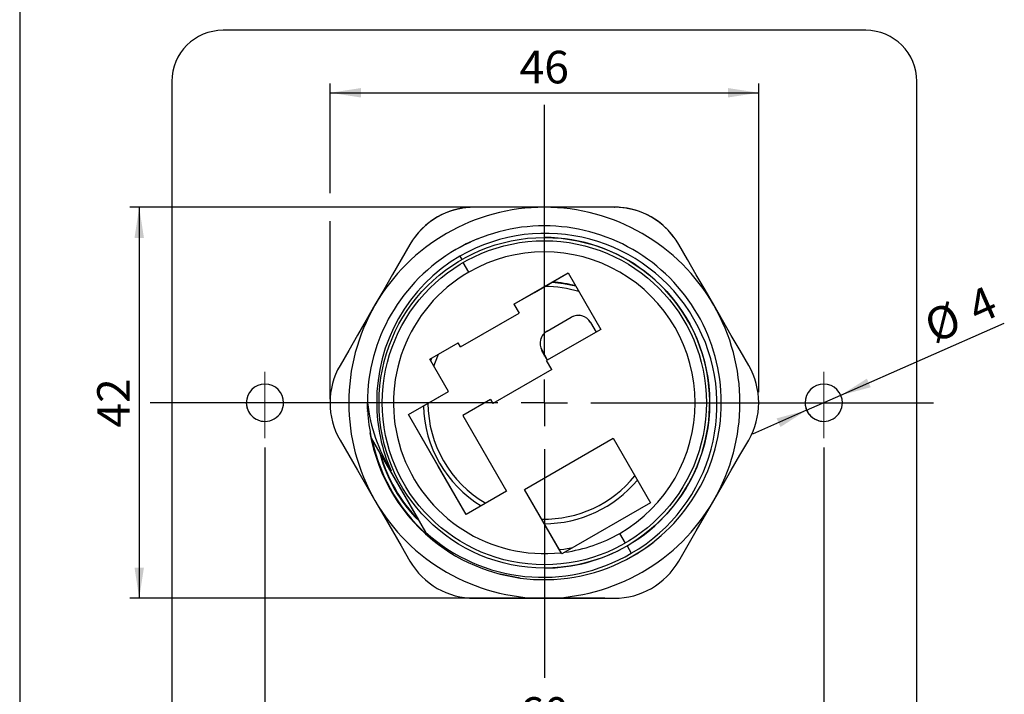
# Model space of a CAD drawing. Units: millimetres. Extents: x 10 to 200, y 10 to 287.
# Drawn here: x 10 to 116, y 72 to 144 of the extents above; entities that cross this region are included whole.
import ezdxf

# ---------------------------------------------------------------- set-up
doc = ezdxf.new("R2010")
doc.units = ezdxf.units.MM
doc.header["$PDSIZE"] = -1
doc.layers.add('FORMAT', color=7, linetype='Continuous')
doc.styles.add('SLDTEXTSTYLE0', font='ARIAL.TTF', dxfattribs={"width": 0.948})
doc.dimstyles.new('SLDDIMSTYLE0', dxfattribs={"dimtxt": 3.5, "dimasz": 3.302, "dimexe": 0, "dimexo": 0.0625, "dimgap": 0.875, "dimtad": 1, "dimrnd": 1e-09, "dimzin": 12, "dimdsep": 46, "dimtxsty": 'SLDTEXTSTYLE0', "dimsah": 1, "dimcen": 0.09, "dimadec": 0, "dimazin": 3, "dimtfac": 1, "dimtofl": 0, "dimtmove": 0, "dimatfit": 3, "dimfxl": 0, "dimfrac": 2, "dimtolj": 1, "dimtzin": 12, "dimarcsym": 0})
doc.dimstyles.new('SLDDIMSTYLE1', dxfattribs={"dimtxt": 3.5, "dimasz": 3.302, "dimexe": 0, "dimexo": 0.0625, "dimgap": 0.875, "dimtad": 1, "dimrnd": 1e-09, "dimzin": 12, "dimdsep": 46, "dimtxsty": 'SLDTEXTSTYLE0', "dimsah": 1, "dimcen": 0.09, "dimadec": 0, "dimazin": 3, "dimtfac": 1, "dimtmove": 0, "dimatfit": 0, "dimfxl": 0, "dimfrac": 2, "dimtolj": 1, "dimtzin": 12, "dimarcsym": 0})

# ---------------------------------------------------------------- blocks, each defined once
blk = doc.blocks.new('_D_5')
at = {"layer": 'FORMAT', "color": 7}
for p, q in [((72.78151056701465, 124.2394760030806), (21.77691667880444, 124.2394760030806)), ((22.77691667880444, 124.2394760030806), (22.77691667880445, 82.23724805488294)), ((72.78151056701466, 82.23724805488295), (21.77691667880445, 82.23724805488294))]:
    blk.add_line(p, q, dxfattribs=at)
for points in [[(22.77691667880444, 124.2394760030806), (22.26891667880444, 120.9374760030806), (23.28491667880444, 120.9374760030806)], [(22.77691667880445, 82.23724805488294), (23.28491667880445, 85.53924805488293), (22.26891667880445, 85.53924805488293)]]:
    blk.add_solid(points, dxfattribs=at)
at = {"layer": 'FORMAT', "color": 7, "insert": (18.26517935677194, 100.564750984098), "char_height": 3.5, "attachment_point": 1, "rotation": 90.00000000000041, "style": 'SLDTEXTSTYLE0'}
blk.add_mtext('42', dxfattribs=at)
blk = doc.blocks.new('_D_6')
at = {"layer": 'FORMAT', "color": 7}
for p, q in [((43.28643057748009, 125.7394760030806), (43.28643057748009, 137.530242347801)), ((89.28643057748009, 104.3836208283138), (89.28643057748009, 137.530242347801)), ((43.28643057748009, 136.530242347801), (89.28643057748009, 136.530242347801)), ((43.28643057748009, 103.6257507315905), (43.28643057748009, 122.7394760030806))]:
    blk.add_line(p, q, dxfattribs=at)
for points in [[(43.28643057748009, 136.530242347801), (46.58843057748009, 136.022242347801), (46.58843057748009, 137.038242347801)], [(89.28643057748009, 136.530242347801), (85.98443057748008, 137.038242347801), (85.98443057748008, 136.022242347801)]]:
    blk.add_solid(points, dxfattribs=at)
at = {"layer": 'FORMAT', "color": 7, "insert": (63.61281953259634, 141.0419796698335), "char_height": 3.5, "attachment_point": 1, "style": 'SLDTEXTSTYLE0'}
blk.add_mtext('46', dxfattribs=at)
blk = doc.blocks.new('_D_7')
at = {"layer": 'FORMAT', "color": 7}
for p, q in [((36.27470540226971, 98.4256778130525), (36.27470540226971, 66.10435377349596)), ((96.2747054022697, 98.4256778130525), (96.2747054022697, 66.10435377349596)), ((36.27470540226971, 67.10435377349596), (96.2747054022697, 67.10435377349596))]:
    blk.add_line(p, q, dxfattribs=at)
for points in [[(36.27470540226971, 67.10435377349596), (39.57670540226971, 66.59635377349596), (39.57670540226971, 67.61235377349595)], [(96.2747054022697, 67.10435377349596), (92.9727054022697, 67.61235377349595), (92.9727054022697, 66.59635377349596)]]:
    blk.add_solid(points, dxfattribs=at)
at = {"layer": 'FORMAT', "color": 7, "insert": (63.60109435738598, 71.61609109552847), "char_height": 3.5, "attachment_point": 1, "style": 'SLDTEXTSTYLE0'}
blk.add_mtext('60', dxfattribs=at)
blk = doc.blocks.new('_D_8')
at = {"layer": 'FORMAT', "color": 7}
for p, q in [((98.09005711962187, 104.0394445405625), (115.644695609149, 111.7743255692214)), ((94.43299391812917, 102.4280784737132), (98.09005711962187, 104.0394445405625)), ((98.0647260667187, 104.0282832352099), (98.05083800918027, 104.0221639139352)), ((94.43299391812917, 102.4280784737132), (88.62740608575827, 99.8700348425892)), ((94.40766286522602, 102.4169171683605), (94.39377480768756, 102.4107978470858))]:
    blk.add_line(p, q, dxfattribs=at)
for points in [[(98.09005711962187, 104.0394445405625), (101.3137944825962, 104.9047530751164), (100.9041311023133, 105.8345013823777)], [(94.43299391812917, 102.4280784737132), (91.20925655515488, 101.5627699391593), (91.61891993543772, 100.633021631898)]]:
    blk.add_solid(points, dxfattribs=at)
at = {"layer": 'FORMAT', "color": 7, "char_height": 3.5, "attachment_point": 1, "rotation": 23.779129570117234, "style": 'SLDTEXTSTYLE0'}
for s, insert in [('4', (111.3814853967987, 114.8367905611746)), ('%%c', (106.7156609015193, 112.7703223722341))]:
    blk.add_mtext(s, dxfattribs=dict(at, insert=insert))
blk = doc.blocks.new('SW_CENTERMARKSYMBOL_1')
at = {"layer": 'FORMAT', "color": 0}
for p, q in [((0, 5.000000000000004), (0, 31.98270772523708)), ((0, 0), (0, 2.500000000000002)), ((-4.999999999999997, 0), (-42.33805144289602, 0)), ((0, 0), (-2.500000000000002, 0)), ((0, 0), (0, -2.500000000000002)), ((0, 0), (2.500000000000002, 0)), ((5.000000000000004, 0), (41.77744631362218, 0)), ((0, -5.000000000000004), (0, -29.55442406911257))]:
    blk.add_line(p, q, dxfattribs=at)

msp = doc.modelspace()

# ---------------------------------------------------------------- linework, layer by layer
at = {"color": 7, "linetype": 'Continuous', "lineweight": 25}
for p, q in [((100.7754135346467, 143.2398808304075), (31.77541417507576, 143.2398808304119)), ((100.7754135346467, 143.2398808304075), (100.7755497813362, 143.2398808304026)), ((26.2754142261242, 137.7398808304125), (26.2754142261242, 68.73988083151235)), ((106.2754134835978, 68.73988083151235), (106.2754134835982, 137.7398808304025)), ((106.2754134835982, 137.7398808304025), (106.2755497302877, 137.7398808304025)), ((106.2755497302873, 68.73988083151235), (106.2755497302877, 137.7398808304025)), ((58.76954311816674, 124.2406745945462), (58.76911506343825, 124.2394770597846)), ((73.78151056701465, 124.2394760030806), (73.78193862174312, 124.2406735378423)), ((66.27405138795248, 120.9898808312726), (66.27377889457388, 120.9898808312726)), ((63.01194784598719, 113.8263054220246), (68.83163847006853, 117.1863052857551)), ((65.20458858943215, 115.0906211943888), (68.83233385339943, 117.1851008463038)), ((68.83163847006853, 117.1863052857551), (72.33163791760323, 111.1241274529823)), ((63.01290574934335, 113.8258949162545), (65.20394998719473, 115.0908948649022)), ((65.20394998719473, 115.0908948649022), (65.20458858943215, 115.0906211943888)), ((63.01194784598719, 113.8263054220246), (63.56194775917122, 112.8736774768746)), ((63.01194784598719, 113.8263054220246), (63.01290574934335, 113.8258949162545)), ((63.01290574934335, 113.8258949162545), (63.56290566252737, 112.8732669711045)), ((57.25728291641644, 109.2336776244999), (63.56194775917122, 112.8736774768746)), ((59.69177216696068, 110.6382670616996), (63.56290566252737, 112.8732669711045)), ((63.56290566252737, 112.8732669711045), (63.56194775917122, 112.8736774768746)), ((66.57045314335905, 110.9312655092226), (69.16852935471279, 112.4312655092228)), ((66.57656241608363, 110.9206839384662), (69.17463862743732, 112.4206839384665)), ((69.17463862743732, 112.4206839384665), (69.16852935471279, 112.4312655092228)), ((72.33163791760323, 111.1241274529823), (66.5119472935219, 107.7641275892518)), ((71.23425830387262, 111.877755105514), (71.22367673311724, 111.8716458327899)), ((71.22367673311724, 111.8716458327899), (71.8243519793969, 110.8312457873843)), ((71.23425830387262, 111.877755105514), (71.83493355021892, 110.8373550599929)), ((57.25887942201003, 109.2329934482165), (59.69241076919813, 110.6379933911862)), ((59.69241076919813, 110.6379933911862), (59.69177216696069, 110.6382670616996)), ((59.69213261586577, 110.6384751669667), (59.69241076919813, 110.6379933911862)), ((66.57045314335905, 110.9312655092226), (66.57656241608363, 110.9206839384662)), ((53.9761941708742, 107.9166902562973), (57.00728295857574, 109.6666903221686)), ((53.97752039467575, 107.9158499059969), (57.00797837334835, 109.6654858282587)), ((57.25728291641644, 109.2336776244999), (57.00728295857574, 109.6666903221686)), ((57.25728291641644, 109.2336776244999), (57.25887942201003, 109.2329934482165)), ((55.97619377347476, 104.4525887790872), (53.9761941708742, 107.9166902562973)), ((53.9761941708742, 107.9166902562973), (53.97731182711719, 107.9162111556625)), ((55.97731132739027, 104.4521098556888), (53.97731182711719, 107.9162111556625)), ((66.01694273965076, 108.8655365600633), (66.02752431040768, 108.8716458327883)), ((66.61761795312384, 107.8251365714808), (66.01694273965076, 108.8655365600633)), ((66.62819952394744, 107.8312458440903), (66.02752431040768, 108.8716458327883)), ((67.06194720670592, 106.8114996441018), (60.75728236395115, 103.1714997917271)), ((67.06194720670592, 106.8114996441018), (66.5119472935219, 107.7641275892518)), ((43.73011591859803, 105.9322278776351), (43.72972653231449, 105.9311385225147)), ((51.68936809055771, 101.9775888794643), (55.97619377347476, 104.4525887790872)), ((52.95488271449953, 102.7071099264098), (55.97731132739027, 104.4521098556888)), ((55.97619377347476, 104.4525887790872), (55.97731132739027, 104.4521098556888)), ((60.50728240341296, 103.604512494068), (57.51949480622834, 101.8795125640278)), ((60.50728240341295, 103.604512494068), (60.75728236395115, 103.1714997917271)), ((60.50728240341295, 103.604512494068), (60.50887890900654, 103.6038283177846)), ((60.50887890900654, 103.6038283177847), (60.75818348621383, 103.172020054895)), ((34.2754141531417, 103.2398808284126), (34.27541551560873, 103.239880828415)), ((51.6909645961513, 101.9769047031809), (52.9553616661776, 102.7069046735247)), ((52.95488271449953, 102.7071099264098), (52.9553616661776, 102.7069046735247)), ((52.95515305117833, 102.7072660053601), (52.9553616661776, 102.7069046735247)), ((94.27541359497712, 103.2398808284126), (94.27541495744416, 103.239880828415)), ((47.29741186623384, 102.308441856056), (47.29895235663693, 102.388255689172)), ((57.88936711190416, 91.23887386141102), (51.68936809055771, 101.9775888794643)), ((51.68936809055771, 101.9775888794643), (51.6909645961513, 101.9769047031809)), ((54.89096409101641, 96.4343421132584), (51.6909645961513, 101.9769047031809)), ((57.51949480622834, 101.8795125640278), (62.21949406434639, 93.7388737600187)), ((88.82093814329855, 100.5456958257003), (88.82132745708851, 100.5467849780111)), ((64.14369868835938, 93.92605340057582), (73.66997798373062, 99.42605317751558)), ((64.14529519395298, 93.92536922429242), (73.67067336706151, 99.42484873806437)), ((73.66997798373062, 99.42605317751558), (77.66997735234021, 92.4978499400636)), ((48.62029177410837, 97.82003941930087), (52.75271612199985, 90.6624706611125)), ((48.89036873823308, 97.35189842737147), (52.75212079615319, 90.66314781642755)), ((54.89096409101641, 96.4343421132584), (54.89048513933835, 96.43454736614342)), ((57.88999789748879, 91.2392380456272), (54.89048513933835, 96.43454736614342)), ((54.89096409101641, 96.43434211325841), (54.89069375433762, 96.43418603430806)), ((62.21949406434639, 93.7388737600187), (57.88936711190491, 91.23887386140972)), ((68.06309831499667, 87.13745303347739), (64.14369868835938, 93.92605340057582)), ((64.14369868835938, 93.92605340057582), (64.14529519395298, 93.92536922429242)), ((68.14529456256255, 86.99716598684043), (64.14529519395298, 93.92536922429242)), ((77.66997735234021, 92.4978499400636), (68.47380665668065, 87.18843844722626)), ((53.56851708622393, 89.24704021067372), (53.72728777556053, 88.9720545776691)), ((75.14905053497678, 87.86792946851314), (75.6074837388133, 87.07407282483513)), ((68.1437452441581, 86.99782994123693), (68.06309831499667, 87.13745303347739)), ((68.47380665668065, 87.18843844722626), (68.1437452441581, 86.99782994123693)), ((66.27377889460652, 85.48988083065258), (66.27405138798511, 85.48988083065258))]:
    msp.add_line(p, q, dxfattribs=at)
at = {"color": 1, "linetype": 'Continuous', "lineweight": 25}
for p, q in [((51.84091192058544, 120.2394779417529), (51.84132536797811, 120.2406346107298)), ((80.7101272597102, 120.2406328653063), (80.70971370986776, 120.2394759097138)), ((57.1907643430683, 118.9726761223601), (57.39898412955134, 118.6119501915715)), ((58.1728655557372, 117.2678426562774), (57.57262868290514, 118.307983550698)), ((44.33512667294223, 107.2395177425841), (44.33471416732095, 107.2383637083237)), ((88.21591146313303, 107.238360619581), (88.2163241244809, 107.2395150895029)), ((74.97259353062282, 88.17035454158406), (74.37286300054308, 89.20861954570336))]:
    msp.add_line(p, q, dxfattribs=at)
at = {"color": 7, "linetype": 'Continuous', "lineweight": 25, "flags": 128}
for points in [[(66.27524931284171, 124.2392988748972), (64.39870395854233, 124.2393104317189), (62.52216667561169, 124.2393445691696), (60.64438582242674, 124.2394005557389), (58.76911506343825, 124.2394770597846)], [(66.27580442748872, 124.240851875115), (62.58032228708399, 124.2408076737762), (58.76954311816674, 124.2406745945462)], [(73.78151056701465, 124.2394760030806), (71.91234105148916, 124.2393999803856), (70.03843574740489, 124.2393442823402), (68.15822451406368, 124.2393102452603), (66.27524931284171, 124.2392988748972)], [(73.78193862174312, 124.2406735378423), (69.97125478236626, 124.2408071535376), (66.27580442748872, 124.240851875115)], [(51.84091192058544, 120.2394779417529), (50.90631355221994, 118.6206772821563), (49.96935092200391, 116.9977893426458), (49.02923919839935, 115.3694552642343), (48.08774954189001, 113.7387431696492)], [(84.46274908345468, 113.7387406086683), (83.52447844810924, 115.3638914445293), (82.58621588413267, 116.9890648610193), (81.64733543995982, 118.615343853461), (80.70971370986776, 120.2394759097138)], [(67.12832950052415, 116.2012934992662), (68.33623878436615, 116.0648295879386), (69.63734345463729, 115.786752347019), (69.64009672726854, 115.786014286003)], [(48.08774954189002, 113.7387431696492), (47.14947890629885, 112.1136153149182), (46.21121634207658, 110.4885100408158), (45.27233589765756, 108.8623428889103), (44.33471416732095, 107.2383637083237)], [(88.21591146313303, 107.238360619581), (87.28131309452448, 108.857009102642), (86.34435046406372, 110.4797855145851), (85.40423874021211, 112.1080513869198), (84.4627490834547, 113.7387406086683)], [(54.08695975971177, 107.7262953352893), (54.08944105461903, 107.733033346163), (54.21132718872079, 108.0508386335202)], [(54.0871065755567, 107.7260410427461), (54.08897567195304, 107.7311149259524), (54.21173535880565, 108.0510742906226)], [(54.40882717186742, 107.168804535559), (54.57493995460398, 107.6390761809911), (54.91628356955987, 108.4578453795066)], [(47.30494368574855, 102.3088203571247), (47.28397452856115, 102.7741116710717), (47.27438886063994, 103.2398854738803)], [(47.69513343014769, 99.41974147509814), (49.16152071850576, 96.87974954882655), (50.60687588528463, 94.37627240767904), (52.05130927872391, 91.87447882870626), (53.5145360682862, 89.34022038583927)], [(44.33471416731997, 99.23836449508671), (46.20618081177691, 95.99667563166761), (48.08774954154931, 92.73762919292852)], [(84.46274908311398, 92.73762663194759), (85.4010278861696, 94.36277733614617), (86.33931476059436, 95.98795062097382), (87.2782351349393, 97.61422948166586), (88.21591146313206, 99.23836140634398)], [(48.08774954154931, 92.73762919292851), (49.02602834435921, 91.11250120653507), (49.96431521853824, 89.48739580077027), (50.90323559263697, 87.86122851711508), (51.84091192058555, 86.23724920495403)], [(80.70971370986747, 86.2372471729146), (82.58118035383666, 89.47867180360674), (84.46274908311398, 92.73762663194759)], [(69.29822741528244, 87.66441798213418), (68.35052063288151, 87.47590743011504), (67.88645408032083, 87.44549092437015)], [(63.68536601231162, 84.4155228860735), (63.12134613002432, 84.50177663560723), (61.54374953553476, 84.83674451985686)], [(58.76911506343925, 82.23724911158695), (60.63823013680078, 82.23717282575873), (62.51209552843618, 82.23711686391236), (64.39228233428778, 82.23708256214273), (66.27524931216226, 82.23707092669957)], [(66.27524931216226, 82.23707092669957), (68.15180283392611, 82.23708221934531), (70.02836442705922, 82.23711609261994), (71.90618521017007, 82.23717181483711), (73.78151056701466, 82.23724805488295)]]:
    msp.add_lwpolyline(points, dxfattribs=at)
at = {"color": 7, "linetype": 'Continuous', "lineweight": 25}
for radius in [17.75000000030999, 17.40000000181]:
    msp.add_circle((66.2737788945902, 103.2398808309626), radius, dxfattribs=at)
for centre, radius, start, end in [((31.77541417507576, 137.7398808304125), 5.500000000000253, 90, 179.9921936397083), ((100.7754135346467, 137.7398808304025), 5.500000000004945, 0.007806360291657649, 90), ((100.7755497813362, 137.7398808304025), 5.50000000000026, 0.007806360291648376, 90), ((66.27578593496813, 103.2372512111381), 21.00093147646229, 90.00146418762209, 149.9985254959075), ((58.76891535619632, 116.2398222323981), 7.999654829879259, 89.99856964052262, 150.0014200448666), ((58.76146943040177, 116.2646895402193), 7.975989140619595, 89.94200238931103, 142.9152017495841), ((66.27470911072697, 103.2372477607644), 21.00093492692393, 30.00147187108828, 89.99852634273238), ((73.78188202870905, 116.2401196383721), 7.999356373333195, 29.99733760320327, 90.00266061247358), ((73.79128642770087, 116.268650642583), 7.972028375765792, 37.01170488113981, 90.06718364844836), ((66.27452796751629, 103.2400034813322), 18.99982628948663, 299.9992691256813, 120.0009699111601), ((66.27524730164043, 103.2381839614664), 19.00000333556358, 111.947766019327, 120.5968101254131), ((66.3918194274692, 103.0194135834883), 18.41636886121134, 300.0258887822038, 119.9742237727677), ((66.2740513879688, 103.2398808309626), 17.75000000031002, 299.9999968200692, 89.99999712710084), ((66.27124073091177, 103.2415401657628), 18.99685194194583, 119.9947012032262, 180.0049908041269), ((66.35668590913507, 103.3848976997324), 18.08288224703738, 120.4563667664966, 180.4594707967707), ((66.27286445049721, 103.2382312005007), 16.19999937330777, 299.9999953581871, 119.9999967659705), ((66.27286445229412, 103.2382309492165), 16.19999959182472, 119.9999963271063, 276.344615691715), ((66.27585826056811, 103.2415188138663), 12.50000000000002, 72.70452003971238, 89.74376509481857), ((66.2752135791116, 103.2391128363406), 12.98778364429358, 74.97644282923186, 86.2505745043812), ((66.27557589547469, 103.2381860285407), 21.00028216191069, 150.000447713912, 209.999552284231), ((66.2752525690603, 103.2381834682854), 20.99999641751239, 329.9999976090994, 30.00000238904353), ((69.92463862743813, 111.1216458327883), 1.512218545451069, 30.0000000000064, 119.9999999999955), ((69.92463862743813, 111.1216458327883), 1.500000000002939, 30.00000000000664, 119.9999999999977), ((67.32656241608412, 109.6216458327883), 1.512218545450603, 119.9999999999899, 210.0000000000063), ((67.32656241608412, 109.6216458327883), 1.5000000000013, 119.9999999999926, 210.0000000000056), ((51.26322863661417, 103.2383641017044), 8.00026934572584, 150.0011169449517, 209.9988830550352), ((81.28797034646817, 103.2383610129634), 7.999772807331293, 329.9990637881058, 30.00093621188102), ((36.27541413457855, 103.2398808284126), 2.000000000000011, 0.007806360291664299, 179.9921936397083), ((36.27541549704558, 103.2398808284126), 2.000000000000014, 90.00000000007023, 179.9921936397115), ((96.27541357641398, 103.2398808284126), 2.000000000000018, 0.007806360291664326, 179.9921936397083), ((96.275414938881, 103.2398808284126), 2.000000000000004, 90.00000000007003, 179.9921936397099), ((36.27541413457855, 103.2398808284126), 2.000000000000011, 179.9921936397083, 0.007806360291664299), ((36.27541549704558, 103.2398808284126), 2.000000000000014, 179.9921936397115, 269.999999999931), ((65.46536983270316, 105.4841408130328), 18.32909712650174, 187.0330823119376, 211.4581839631952), ((66.27407894560135, 103.2398808285398), 18.00000014343562, 179.9999965005658, 203.9999962999312), ((66.2752136341448, 103.2391187745721), 12.9877802209232, 181.4889599617077, 238.5118504650243), ((66.27585826056813, 103.2415188138663), 12.9877814545551, 181.4977792088397, 238.520664604446), ((66.27585826056811, 103.2415188138663), 12.5, 180.2765534946404, 239.7428391181), ((96.27541357641398, 103.2398808284126), 2.000000000000018, 179.9921936397083, 0.007806360291664326), ((96.275414938881, 103.2398808284126), 2.000000000000014, 179.9921936397099, 269.9999999999308), ((66.30930403136107, 103.4053704337309), 19.03562693541591, 183.3022926540139, 192.0855619343777), ((66.27524899915765, 103.238186835209), 19.0000041053013, 189.7560971497715, 233.2201634741947), ((66.23537249481934, 103.1223897226972), 18.84423631435028, 191.8478997679918, 230.5001529869087), ((63.7321365205003, 101.7057274867478), 15.60885292513902, 194.3507657632838, 225.649079669879), ((64.9327995857844, 102.4668281917393), 16.96159751305507, 195.9003756812769, 224.099437026991), ((64.9506666241018, 102.4739356499166), 16.98080741515474, 195.9107705623187, 224.089047824752), ((64.94898759149925, 102.4733183593016), 16.97870192172552, 195.91225031862, 224.0875765861017), ((65.05779307947603, 102.4399253261679), 17.06517625782971, 195.8274185857658, 224.1724460873538), ((66.27585826056811, 103.2415188138663), 12.5, 268.6505922049869, 321.0793777482902), ((66.27585826056811, 103.2415188138663), 12.98778145455511, 269.9525836059991, 320.2522083748883), ((66.27521621504498, 103.2391186845168), 12.98778091587561, 269.9615316012278, 320.2604669941459), ((66.27578940533776, 103.2391217360617), 21.00093492692498, 210.0014718710893, 269.9985263427332), ((66.2747125810966, 103.2391182856881), 21.00093147646235, 270.001464187623, 329.9985254959082), ((66.1044247195144, 103.2553456234624), 18.76506217645766, 227.8623668684017, 300.4251699232943), ((66.27441653727635, 103.2406390849019), 19.0004324575563, 228.6730980915387, 299.9986018180296), ((66.27286342994951, 103.2382306356224), 16.19999939438257, 277.8083928225918, 299.9999994829861), ((66.2740513879688, 103.2398808309626), 17.75000000031, 269.9999971271017, 299.9999968200692), ((66.27525155225811, 103.2381849397772), 19.0000026509746, 299.2984356522986, 307.8932594994369), ((58.76948767747131, 90.23789425321279), 8.000645150302717, 210.0026666519151, 269.9973315637646), ((73.78131253272942, 90.23759179094601), 8.00034373851405, 270.0014182551553, 329.9985714302352)]:
    msp.add_arc(centre, radius, start, end, dxfattribs=at)
at = {"layer": 'FORMAT'}
msp.add_line((9.943859785756047, 287), (9.943859785756045, 10), dxfattribs=at)
at = {"layer": 'FORMAT', "color": 7, "lineweight": 18}
for p, q in [((36.27470540226971, 106.5655173626928), (36.27470540226971, 99.4256778130525)), ((96.2747054022697, 106.5655173626928), (96.2747054022697, 99.4256778130525))]:
    msp.add_line(p, q, dxfattribs=at)
for p in [(73.78151056701465, 124.2394760030806), (43.28643057748009, 102.6257507315905), (89.28643057748009, 103.3836208283138), (73.78151056701466, 82.23724805488295)]:
    msp.add_point(p, dxfattribs=at)

# ---------------------------------------------------------------- block references
at = {"layer": 'FORMAT', "color": 7}
msp.add_blockref('SW_CENTERMARKSYMBOL_1', (66.27585826056811, 103.2415188138663), dxfattribs=at)

# ---------------------------------------------------------------- dimensions: what is measured, and where the dimension line sits
for base, p1, p2, picture, middle in [((89.28643057748009, 136.530242347801), (43.28643057748009, 102.6257507315905), (89.28643057748009, 103.3836208283138), '_D_6', (66.28643057748009, 136.530242347801)), ((96.2747054022697, 67.10435377349596), (36.27470540226971, 99.4256778130525), (96.2747054022697, 99.4256778130525), '_D_7', (66.2747054022697, 67.10435377349596))]:
    dim = msp.add_linear_dim(base=base, p1=p1, p2=p2, dimstyle='SLDDIMSTYLE0', dxfattribs=at)
    dim.commit()
    dim.dimension.update_dxf_attribs({"geometry": picture, "text_midpoint": middle, "dimtype": 160})
dim = msp.add_linear_dim(base=(22.77691667880446, 82.23724805488294), p1=(73.78151056701465, 124.2394760030806), p2=(73.78151056701466, 82.23724805488295), angle=90.0000000000002, dimstyle='SLDDIMSTYLE0', dxfattribs=at)
dim.commit()
dim.dimension.update_dxf_attribs({"geometry": '_D_5', "text_midpoint": (22.77691667880446, 103.2383620289818), "dimtype": 160})
dim = msp.add_linear_dim(base=(98.09005711962187, 104.0394445405626), p1=(94.44688197566762, 102.4341977949879), p2=(98.10394517716031, 104.0455638618373), angle=23.77912957011737, text='%%c<>', dimstyle='SLDDIMSTYLE1', dxfattribs=at)
dim.commit()
dim.dimension.update_dxf_attribs({"geometry": '_D_8', "text_midpoint": (112.0930392668368, 110.2094036097714), "dimtype": 160})

doc.saveas('drawing.dxf')
